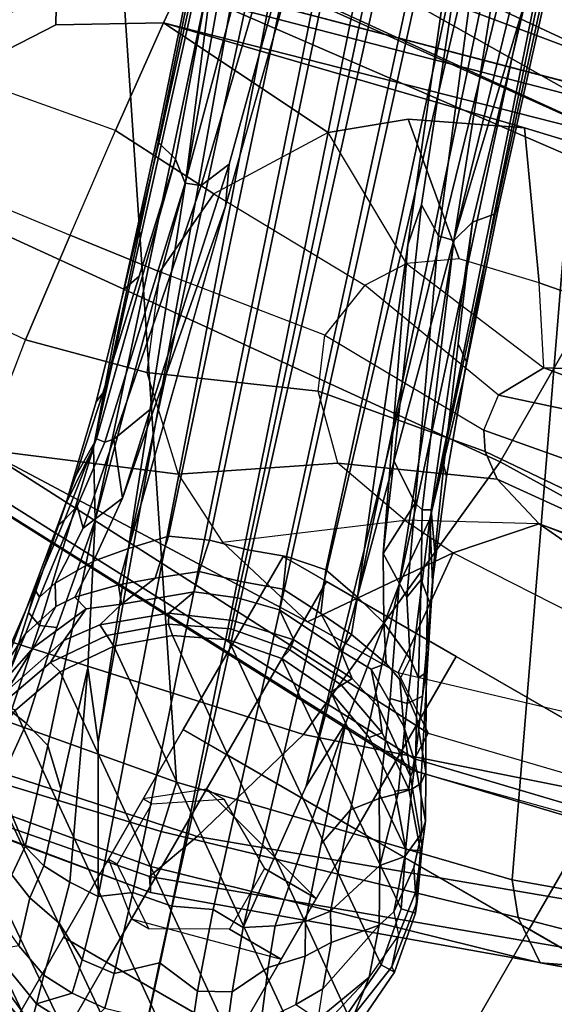
# Model space of a CAD drawing. Units: inches. Extents: x -91 to 91, y -66 to 66.
# Drawn here: x -37 to -36, y -58 to -55 of the extents above; entities that cross this region are included whole.
import ezdxf

# ---------------------------------------------------------------- set-up
doc = ezdxf.new("R2010")
doc.units = ezdxf.units.IN
doc.header["$MEASUREMENT"] = 0
for name, color, linetype in [('SEAT-ARMPAD', 5, 'Continuous'), ('SEAT-BASE', 5, 'Continuous'), ('SEAT-CASTER', 5, 'Continuous'), ('SEAT-CHASSIS', 5, 'Continuous'), ('SEAT-FRAME', 5, 'Continuous')]:
    doc.layers.add(name, color=color, linetype=linetype)

# ---------------------------------------------------------------- blocks, each defined once
blk = doc.blocks.new('1AERON2_B_TLIMANGL_ARMS_POSTUREFITSL_3T')
at = {"layer": 'SEAT-ARMPAD'}
for points in [[(-4.107, 12.5383, 25.1505), (-2.1062, 12.9626, 25.3588), (-2.0556, 13.0964, 25.0341), (-4.041, 12.7205, 24.8444)], [(-4.0688, 12.763, 24.3187), (-4.041, 12.7205, 24.8444), (-2.0556, 13.0964, 25.0341), (-1.9807, 13.1076, 24.6977)], [(-4.0688, 12.763, 24.3187), (-1.9807, 13.1076, 24.6977), (-1.9521, 13.0384, 24.4233), (-3.4297, 12.8714, 24.189)], [(-4.107, 12.5383, 25.1505), (-4.2355, 12.0952, 25.387), (-2.1691, 12.5512, 25.669), (-2.1062, 12.9626, 25.3588)], [(-3.3954, 12.8043, 23.9019), (-4.0291, 12.6921, 23.8106), (-4.0688, 12.763, 24.3187), (-3.4297, 12.8714, 24.189)], [(-3.3954, 12.8043, 23.9019), (-3.3728, 12.7282, 23.7841), (-4.0019, 12.581, 23.707), (-4.0291, 12.6921, 23.8106)], [(-5.7247, 12.1664, 24.2378), (-5.7374, 12.0939, 24.5768), (-4.041, 12.7205, 24.8444), (-4.0688, 12.763, 24.3187)], [(-5.7247, 12.1664, 24.2378), (-4.0688, 12.763, 24.3187), (-4.0291, 12.6921, 23.8106), (-5.2346, 12.344, 23.9067)], [(-3.3365, 12.5374, 23.724), (-3.9667, 12.4235, 23.6847), (-4.0019, 12.581, 23.707), (-3.3728, 12.7282, 23.7841)], [(-5.7313, 11.937, 24.8407), (-4.107, 12.5383, 25.1505), (-4.041, 12.7205, 24.8444), (-5.7374, 12.0939, 24.5768)], [(-4.0291, 12.6921, 23.8106), (-4.0019, 12.581, 23.707), (-5.1046, 12.2555, 23.6659), (-5.2346, 12.344, 23.9067)], [(-3.9667, 12.4235, 23.6847), (-5.0289, 12.1626, 23.622), (-5.1046, 12.2555, 23.6659), (-4.0019, 12.581, 23.707)], [(-4.3425, 11.0487, 25.4781), (-2.2389, 11.2461, 25.7969), (-2.1691, 12.5512, 25.669), (-4.2355, 12.0952, 25.387)], [(-5.7313, 11.937, 24.8407), (-5.6931, 11.6032, 25.0509), (-4.2355, 12.0952, 25.387), (-4.107, 12.5383, 25.1505)], [(-1.3613, 10.1316, 24.0779), (-2.297, 9.933, 23.7763), (-3.9667, 12.4235, 23.6847), (-3.3365, 12.5374, 23.724)], [(-3.8393, 9.6493, 23.667), (-5.0289, 12.1626, 23.622), (-3.9667, 12.4235, 23.6847), (-2.297, 9.933, 23.7763)], [(-5.2346, 12.344, 23.9067), (-5.2346, 12.344, 23.9067), (-5.66, 12.1386, 23.9152), (-5.7247, 12.1664, 24.2378)], [(-5.66, 12.1386, 23.9152), (-5.2346, 12.344, 23.9067), (-5.1046, 12.2555, 23.6659), (-5.417, 12.1682, 23.7158)], [(-5.2465, 12.0842, 23.6143), (-5.417, 12.1682, 23.7158), (-5.1046, 12.2555, 23.6659), (-5.0289, 12.1626, 23.622)], [(-3.8393, 9.6493, 23.667), (-4.8275, 9.6742, 23.6217), (-5.2465, 12.0842, 23.6143), (-5.0289, 12.1626, 23.622)], [(-5.6931, 11.6032, 25.0509), (-5.5427, 11.0236, 25.1811), (-4.3425, 11.0487, 25.4781), (-4.2355, 12.0952, 25.387)], [(0.4611, 11.4375, 26.1791), (-2.2389, 11.2461, 25.7969), (-2.1037, 9.9533, 25.6904), (0.4665, 10.0434, 26.104)], [(-4.3425, 11.0487, 25.4781), (-4.3401, 9.9327, 25.3337), (-2.1037, 9.9533, 25.6904), (-2.2389, 11.2461, 25.7969)], [(-5.0942, 10.0168, 25.185), (-4.3401, 9.9327, 25.3337), (-4.3425, 11.0487, 25.4781), (-5.5427, 11.0236, 25.1811)], [(-2.1037, 9.9533, 25.6904), (-4.3401, 9.9327, 25.3337), (-4.1921, 9.6431, 25.1819), (-1.7143, 9.6554, 25.5554)], [(-1.4559, 9.4789, 25.1347), (-1.7143, 9.6554, 25.5554), (-4.1921, 9.6431, 25.1819), (-4.1266, 9.4539, 24.8628)]]:
    blk.add_3dface(points, dxfattribs=at)
at = {"layer": 'SEAT-BASE'}
for points in [[(-4.151, 13.3413, 2.5724), (-3.4359, 12.8498, 2.5724), (-3.402, 12.6669, 2.5724), (-4.3244, 13.3092, 2.5724)], [(-3.516, 13.0177, 2.5724), (-3.4359, 12.8498, 2.5724), (-4.151, 13.3413, 2.5724), (-3.9655, 13.3267, 2.5724)], [(-3.9498, 13.3699, 2.6048), (-3.7653, 13.3045, 2.6048), (-3.7901, 13.2646, 2.5724), (-3.9655, 13.3267, 2.5724)], [(-3.9498, 13.3699, 2.6048), (-3.9552, 13.3246, 3.533), (-3.7511, 13.2506, 3.477), (-3.7653, 13.3045, 2.6048)], [(-3.9503, 13.306, 3.6164), (-4.1191, 13.3163, 3.6517), (-4.0997, 13.2494, 3.8153), (-3.9341, 13.2432, 3.7698)], [(-3.7901, 13.2646, 2.5724), (-3.6368, 13.1592, 2.5724), (-3.516, 13.0177, 2.5724), (-3.9655, 13.3267, 2.5724)], [(-3.749, 13.2177, 3.601), (-3.7511, 13.2506, 3.477), (-3.9552, 13.3246, 3.533), (-3.9503, 13.306, 3.6164)], [(-3.402, 12.6669, 2.5724), (-3.4166, 12.4814, 2.5724), (-4.4836, 13.2332, 2.5724), (-4.3244, 13.3092, 2.5724)], [(-3.749, 13.2177, 3.601), (-3.9503, 13.306, 3.6164), (-3.9341, 13.2432, 3.7698), (-3.7305, 13.1663, 3.6932)], [(-4.014, 13.1583, 3.9343), (-3.9341, 13.2432, 3.7698), (-4.0997, 13.2494, 3.8153), (-4.125, 13.1476, 3.9596)], [(-4.4836, 13.2332, 2.5724), (-3.4166, 12.4814, 2.5724), (-3.4787, 12.306, 2.5724), (-4.6251, 13.1124, 2.5724)], [(-4.014, 13.1583, 3.9343), (-3.9085, 13.1542, 3.8963), (-3.9341, 13.2432, 3.7698), (-4.014, 13.1583, 3.9343)], [(-3.7946, 13.1133, 3.859), (-3.7305, 13.1663, 3.6932), (-3.9341, 13.2432, 3.7698), (-3.9085, 13.1542, 3.8963)], [(-4.014, 13.1583, 3.9343), (-4.125, 13.1476, 3.9596), (-4.0961, 13.0391, 4.059), (-3.9884, 13.0527, 4.0332)], [(-4.014, 13.1583, 3.9343), (-3.9884, 13.0527, 4.0332), (-3.8688, 12.9887, 4.0356), (-3.9085, 13.1542, 3.8963)], [(-4.0961, 13.0391, 4.059), (-4.125, 13.1476, 3.9596), (-4.2588, 13.1083, 3.9786), (-4.2036, 12.9395, 4.1136)], [(-3.7946, 13.1133, 3.859), (-3.9085, 13.1542, 3.8963), (-3.8688, 12.9887, 4.0356), (-3.7495, 12.966, 3.9782)], [(-3.4787, 12.306, 2.5724), (-3.5841, 12.1527, 2.5724), (-4.7304, 12.9591, 2.5724), (-4.6251, 13.1124, 2.5724)], [(-4.2049, 12.939, 4.1136), (-4.2594, 13.1082, 3.9786), (-4.3908, 13.0613, 3.9596), (-4.3504, 12.9565, 4.059)], [(-4.2594, 13.1082, 3.9786), (-4.2049, 12.939, 4.1136), (-4.2036, 12.9395, 4.1136), (-4.2588, 13.1083, 3.9786)], [(-3.7946, 13.1133, 3.859), (-3.7495, 12.966, 3.9782), (-3.6645, 12.9318, 3.9225), (-3.7052, 13.0728, 3.8095)], [(-4.4455, 12.9042, 4.0332), (-4.3504, 12.9565, 4.059), (-4.3908, 13.0613, 3.9596), (-4.4869, 13.0046, 3.9343)], [(-4.0961, 13.0391, 4.059), (-4.2036, 12.9395, 4.1136), (-4.1476, 12.7669, 4.1833), (-4.0205, 12.7905, 4.1776)], [(-3.9329, 12.8557, 4.1389), (-3.9884, 13.0527, 4.0332), (-4.0961, 13.0391, 4.059), (-4.0205, 12.7905, 4.1776)], [(-3.9329, 12.8557, 4.1389), (-3.8337, 12.8614, 4.1008), (-3.8688, 12.9887, 4.0356), (-3.9884, 13.0527, 4.0332)], [(-4.5698, 12.9393, 3.8963), (-4.5046, 12.7821, 4.0356), (-4.4455, 12.9042, 4.0332), (-4.4869, 13.0046, 3.9343)], [(-3.7375, 12.8574, 4.0477), (-3.7495, 12.966, 3.9782), (-3.8688, 12.9887, 4.0356), (-3.8337, 12.8614, 4.1008)], [(-4.7304, 12.9591, 2.5724), (-3.5841, 12.1527, 2.5724), (-3.7255, 12.0318, 2.5724), (-4.7926, 12.7837, 2.5724)], [(-4.2654, 12.7109, 4.1776), (-4.3504, 12.9565, 4.059), (-4.4455, 12.9042, 4.0332), (-4.3746, 12.7122, 4.1389)], [(-4.2654, 12.7109, 4.1776), (-4.1487, 12.7665, 4.1833), (-4.2049, 12.939, 4.1136), (-4.3504, 12.9565, 4.059)], [(-3.7375, 12.8574, 4.0477), (-3.6565, 12.834, 3.9934), (-3.6645, 12.9318, 3.9225), (-3.7495, 12.966, 3.9782)], [(-4.7936, 12.6506, 3.5516), (-4.7362, 12.8969, 3.601), (-4.7538, 12.9248, 3.477), (-4.8111, 12.7745, 3.3865)], [(-4.5878, 12.6936, 3.9782), (-4.5046, 12.7821, 4.0356), (-4.5698, 12.9393, 3.8963), (-4.6379, 12.8392, 3.859)], [(-4.2036, 12.9395, 4.1136), (-4.2049, 12.939, 4.1136), (-4.1487, 12.7665, 4.1833), (-4.1476, 12.7669, 4.1833)], [(-3.5088, 12.8937, 3.7066), (-3.6645, 12.9318, 3.9225), (-3.6565, 12.834, 3.9934), (-3.4875, 12.7076, 3.8747)], [(-4.7362, 12.8969, 3.601), (-4.7209, 12.8444, 3.6932), (-4.7936, 12.6506, 3.5516), (-4.7362, 12.8969, 3.601)], [(-4.4455, 12.9042, 4.0332), (-4.5046, 12.7821, 4.0356), (-4.4582, 12.6585, 4.1008), (-4.3746, 12.7122, 4.1389)], [(-0.399, 1.9836, 6.6746), (-0.1555, 1.9896, 6.6264), (-3.9329, 12.8557, 4.1389), (-4.0205, 12.7905, 4.1776)], [(-3.9329, 12.8557, 4.1389), (-3.6912, 12.4369, 4.2077), (-3.547, 12.2527, 4.209), (-3.8337, 12.8614, 4.1008)], [(0.04, 2.0708, 6.5161), (-3.6912, 12.4369, 4.2077), (-3.9329, 12.8557, 4.1389), (-0.1555, 1.9896, 6.6264)], [(-3.8337, 12.8614, 4.1008), (-3.547, 12.2527, 4.209), (-3.663, 12.621, 4.1157), (-3.7375, 12.8574, 4.0477)], [(-3.7375, 12.8574, 4.0477), (-3.663, 12.621, 4.1157), (-3.5606, 12.525, 4.0889), (-3.6565, 12.834, 3.9934)], [(-4.6864, 12.754, 3.8095), (-4.74, 12.4937, 3.7066), (-4.7936, 12.6506, 3.5516), (-4.7209, 12.8444, 3.6932)], [(-4.6379, 12.8392, 3.859), (-4.7209, 12.8444, 3.6932), (-4.6864, 12.754, 3.8095), (-4.6379, 12.8392, 3.859)], [(-4.6864, 12.754, 3.8095), (-4.6365, 12.616, 3.9225), (-4.5878, 12.6936, 3.9782), (-4.6379, 12.8392, 3.859)], [(-3.4683, 12.4992, 4.0121), (-3.4875, 12.7076, 3.8747), (-3.6565, 12.834, 3.9934), (-3.5606, 12.525, 4.0889)], [(-4.8548, 12.597, 2.6048), (-4.8389, 12.5863, 3.2725), (-4.8111, 12.7745, 3.3865), (-4.8394, 12.7922, 2.6048)], [(-4.7926, 12.7837, 2.5724), (-4.8072, 12.5982, 2.5724), (-4.8548, 12.597, 2.6048), (-4.8394, 12.7922, 2.6048)], [(-0.5199, 1.9742, 6.6862), (-0.399, 1.9836, 6.6746), (-4.0205, 12.7905, 4.1776), (-4.1476, 12.7669, 4.1833)], [(-4.8076, 12.4898, 3.4479), (-4.7936, 12.6506, 3.5516), (-4.8111, 12.7745, 3.3865), (-4.8389, 12.5863, 3.2725)], [(-3.7255, 12.0318, 2.5724), (-3.8847, 11.9559, 2.5724), (-4.8072, 12.5982, 2.5724), (-4.7926, 12.7837, 2.5724)], [(-4.4582, 12.6585, 4.1008), (-4.5046, 12.7821, 4.0356), (-4.5878, 12.6936, 3.9782), (-4.5337, 12.5987, 4.0477)], [(-4.1487, 12.7665, 4.1833), (-4.2654, 12.7109, 4.1776), (-0.8432, 1.8393, 6.6746), (-0.7398, 1.9027, 6.6862)], [(-4.1487, 12.7665, 4.1833), (-0.7398, 1.9027, 6.6862), (-0.5199, 1.9742, 6.6862), (-4.1476, 12.7669, 4.1833)], [(-4.74, 12.4937, 3.7066), (-4.6365, 12.616, 3.9225), (-4.6864, 12.754, 3.8095), (-4.74, 12.4937, 3.7066)], [(-4.4582, 12.6585, 4.1008), (-4.3324, 11.9976, 4.209), (-4.324, 12.2313, 4.2077), (-4.3746, 12.7122, 4.1389)], [(-4.2654, 12.7109, 4.1776), (-4.3746, 12.7122, 4.1389), (-1.0437, 1.701, 6.6264), (-0.8432, 1.8393, 6.6746)], [(-1.0437, 1.701, 6.6264), (-4.3746, 12.7122, 4.1389), (-4.324, 12.2313, 4.2077), (-1.2495, 1.6518, 6.5161)], [(-3.4875, 12.7076, 3.8747), (-3.4683, 12.4992, 4.0121), (-3.407, 12.4896, 3.9284), (-3.4875, 12.7076, 3.8747)], [(-4.5878, 12.6936, 3.9782), (-4.6365, 12.616, 3.9225), (-4.5855, 12.5322, 3.9934), (-4.5337, 12.5987, 4.0477)], [(-4.74, 12.4937, 3.7066), (-4.7577, 12.4342, 3.6344), (-4.8076, 12.4898, 3.4479), (-4.7936, 12.6506, 3.5516)], [(-4.5337, 12.5987, 4.0477), (-4.455, 12.3636, 4.1157), (-4.3324, 11.9976, 4.209), (-4.4582, 12.6585, 4.1008)], [(-4.6479, 12.3306, 3.8747), (-4.5855, 12.5322, 3.9934), (-4.6365, 12.616, 3.9225), (-4.74, 12.4937, 3.7066)], [(-3.336, 11.8398, 4.2497), (-3.5606, 12.525, 4.0889), (-3.663, 12.621, 4.1157), (-3.547, 12.2527, 4.209)], [(-4.8072, 12.5982, 2.5724), (-4.7732, 12.4153, 2.5724), (-4.8191, 12.4045, 2.6048), (-4.8548, 12.597, 2.6048)], [(-4.8062, 12.3709, 3.2632), (-4.8389, 12.5863, 3.2725), (-4.8548, 12.597, 2.6048), (-4.8191, 12.4045, 2.6048)], [(-4.7867, 12.348, 3.4209), (-4.8076, 12.4898, 3.4479), (-4.8389, 12.5863, 3.2725), (-4.8062, 12.3709, 3.2632)], [(-4.8072, 12.5982, 2.5724), (-3.8847, 11.9559, 2.5724), (-4.0581, 11.9238, 2.5724), (-4.7732, 12.4153, 2.5724)], [(-4.5855, 12.5322, 3.9934), (-4.4814, 12.2258, 4.0889), (-4.455, 12.3636, 4.1157), (-4.5337, 12.5987, 4.0477)], [(-3.3439, 12.4043, 3.2382), (-3.3312, 12.5845, 3.395), (-3.3139, 12.4311, 3.6981), (-3.3251, 12.2577, 3.4853)], [(-4.4814, 12.2258, 4.0889), (-4.5855, 12.5322, 3.9934), (-4.6479, 12.3306, 3.8747), (-4.5409, 12.1507, 4.0121)], [(-3.5606, 12.525, 4.0889), (-3.336, 11.8398, 4.2497), (-3.4006, 12.1915, 4.1297), (-3.4683, 12.4992, 4.0121)], [(-4.7434, 12.2827, 3.5709), (-4.7577, 12.4342, 3.6344), (-4.8076, 12.4898, 3.4479), (-4.7867, 12.348, 3.4209)], [(-4.7016, 12.2677, 3.7177), (-4.6479, 12.3306, 3.8747), (-4.74, 12.4937, 3.7066), (-4.7577, 12.4342, 3.6344)], [(-3.3721, 12.4803, 2.6048), (-3.4375, 12.2957, 2.6048), (-3.4787, 12.306, 2.5724), (-3.4166, 12.4814, 2.5724)], [(-3.3499, 12.213, 4.0508), (-3.407, 12.4896, 3.9284), (-3.4683, 12.4992, 4.0121), (-3.4006, 12.1915, 4.1297)], [(-3.3721, 12.4803, 2.6048), (-3.3636, 12.4412, 3.0257), (-3.4392, 12.2154, 3.0201), (-3.4375, 12.2957, 2.6048)], [(-3.2997, 12.1949, 3.9476), (-3.3628, 12.4812, 3.8395), (-3.407, 12.4896, 3.9284), (-3.3499, 12.213, 4.0508)], [(-3.2708, 12.0791, 3.9252), (-3.3329, 12.4663, 3.7598), (-3.3628, 12.4812, 3.8395), (-3.2997, 12.1949, 3.9476)], [(-3.2808, 12.1222, 3.8366), (-3.3139, 12.4311, 3.6981), (-3.3329, 12.4663, 3.7598), (-3.2708, 12.0791, 3.9252)], [(-4.7016, 12.2677, 3.7177), (-4.7577, 12.4342, 3.6344), (-4.7434, 12.2827, 3.5709), (-4.7108, 12.1791, 3.5956)], [(0.04, 2.0708, 6.5161), (0.0253, 2.2191, 6.4477), (-3.0494, 10.7774, 4.5256), (-3.6912, 12.4369, 4.2077)], [(-3.6912, 12.4369, 4.2077), (-3.0494, 10.7774, 4.5256), (-3.336, 11.8398, 4.2497), (-3.547, 12.2527, 4.209)], [(-3.4506, 12.0943, 3.1629), (-3.4392, 12.2154, 3.0201), (-3.3636, 12.4412, 3.0257), (-3.368, 12.2826, 3.2302)], [(-3.3636, 12.4412, 3.0257), (-3.3439, 12.4043, 3.2382), (-3.368, 12.2826, 3.2302), (-3.3636, 12.4412, 3.0257)], [(-3.3055, 12.1363, 3.6521), (-3.3251, 12.2577, 3.4853), (-3.3139, 12.4311, 3.6981), (-3.2808, 12.1222, 3.8366)], [(-4.7732, 12.4153, 2.5724), (-4.6931, 12.2473, 2.5724), (-4.7348, 12.2277, 2.6048), (-4.8191, 12.4045, 2.6048)], [(-4.7348, 12.2277, 2.6048), (-4.7327, 12.2132, 3.1412), (-4.8062, 12.3709, 3.2632), (-4.8191, 12.4045, 2.6048)], [(-4.0581, 11.9238, 2.5724), (-4.2436, 11.9384, 2.5724), (-4.6931, 12.2473, 2.5724), (-4.7732, 12.4153, 2.5724)], [(-3.3646, 12.1358, 3.3761), (-3.368, 12.2826, 3.2302), (-3.3439, 12.4043, 3.2382), (-3.3251, 12.2577, 3.4853)], [(-4.702, 12.1391, 3.395), (-4.7867, 12.348, 3.4209), (-4.8062, 12.3709, 3.2632), (-4.7327, 12.2132, 3.1412)], [(-4.3324, 11.9976, 4.209), (-4.455, 12.3636, 4.1157), (-4.4814, 12.2258, 4.0889), (-4.2604, 11.5395, 4.2497)], [(-4.7867, 12.348, 3.4209), (-4.702, 12.1391, 3.395), (-4.7108, 12.1791, 3.5956), (-4.7434, 12.2827, 3.5709)], [(-4.5849, 12.1069, 3.9284), (-4.6479, 12.3306, 3.8747), (-4.7016, 12.2677, 3.7177), (-4.6157, 12.0741, 3.8395)], [(-4.6479, 12.3306, 3.8747), (-4.5849, 12.1069, 3.9284), (-4.5409, 12.1507, 4.0121), (-4.6479, 12.3306, 3.8747)], [(-3.4375, 12.2957, 2.6048), (-3.5484, 12.1344, 2.6048), (-3.5841, 12.1527, 2.5724), (-3.4787, 12.306, 2.5724)], [(-3.5484, 12.1344, 2.6048), (-3.4375, 12.2957, 2.6048), (-3.4392, 12.2154, 3.0201), (-3.5122, 12.1168, 2.9578)], [(-4.6311, 12.0445, 3.7598), (-4.6157, 12.0741, 3.8395), (-4.7016, 12.2677, 3.7177), (-4.7108, 12.1791, 3.5956)], [(-3.3646, 12.1358, 3.3761), (-3.4017, 12.0809, 3.297), (-3.4506, 12.0943, 3.1629), (-3.368, 12.2826, 3.2302)], [(-4.6931, 12.2473, 2.5724), (-4.5723, 12.1059, 2.5724), (-4.6076, 12.0788, 2.6048), (-4.7348, 12.2277, 2.6048)], [(-4.6931, 12.2473, 2.5724), (-4.2436, 11.9384, 2.5724), (-4.419, 12.0005, 2.5724), (-4.5723, 12.1059, 2.5724)], [(-3.3251, 12.2577, 3.4853), (-3.3055, 12.1363, 3.6521), (-3.326, 12.0743, 3.5576), (-3.3646, 12.1358, 3.3761)], [(-4.5916, 12.0422, 3.0257), (-4.7327, 12.2132, 3.1412), (-4.7348, 12.2277, 2.6048), (-4.6076, 12.0788, 2.6048)], [(-4.702, 12.1391, 3.395), (-4.7327, 12.2132, 3.1412), (-4.5916, 12.0422, 3.0257), (-4.5858, 12.0008, 3.2382)], [(-4.5409, 12.1507, 4.0121), (-4.4149, 11.862, 4.1297), (-4.2604, 11.5395, 4.2497), (-4.4814, 12.2258, 4.0889)], [(-4.3324, 11.9976, 4.209), (-4.2604, 11.5395, 4.2497), (-3.8678, 10.5115, 4.5256), (-4.324, 12.2313, 4.2077)], [(-4.324, 12.2313, 4.2077), (-3.8678, 10.5115, 4.5256), (-1.3248, 1.7804, 6.4477), (-1.2495, 1.6518, 6.5161)], [(-3.5122, 12.1168, 2.9578), (-3.4392, 12.2154, 3.0201), (-3.4506, 12.0943, 3.1629), (-3.5384, 12.0272, 3.053)], [(-3.3499, 12.213, 4.0508), (-3.4006, 12.1915, 4.1297), (-3.336, 11.8398, 4.2497), (-3.2184, 11.6463, 4.2317)], [(-3.2997, 12.1949, 3.9476), (-3.3499, 12.213, 4.0508), (-3.2184, 11.6463, 4.2317), (-3.2309, 11.8421, 4.0827)], [(-4.6311, 12.0445, 3.7598), (-4.7108, 12.1791, 3.5956), (-4.702, 12.1391, 3.395), (-4.6258, 12.0048, 3.6981)], [(-3.2708, 12.0791, 3.9252), (-3.2997, 12.1949, 3.9476), (-3.2309, 11.8421, 4.0827), (-3.2139, 11.7509, 4.0514)], [(-4.4149, 11.862, 4.1297), (-4.5409, 12.1507, 4.0121), (-4.5849, 12.1069, 3.9284), (-4.4685, 11.8495, 4.0508)], [(-3.5484, 12.1344, 2.6048), (-3.6973, 12.0072, 2.6048), (-3.7255, 12.0318, 2.5724), (-3.5841, 12.1527, 2.5724)], [(-4.5149, 11.8711, 3.4853), (-4.6258, 12.0048, 3.6981), (-4.702, 12.1391, 3.395), (-4.5858, 12.0008, 3.2382)], [(-3.6816, 11.977, 2.9051), (-3.5122, 12.1168, 2.9578), (-3.5384, 12.0272, 3.053), (-3.716, 11.8795, 3.0153)], [(-3.5484, 12.1344, 2.6048), (-3.5122, 12.1168, 2.9578), (-3.6816, 11.977, 2.9051), (-3.6973, 12.0072, 2.6048)], [(-3.4017, 12.0809, 3.297), (-3.3646, 12.1358, 3.3761), (-3.326, 12.0743, 3.5576), (-3.3959, 11.954, 3.3711)], [(-3.3158, 11.8815, 3.6382), (-3.326, 12.0743, 3.5576), (-3.3055, 12.1363, 3.6521), (-3.2651, 11.8312, 3.887)], [(-3.3055, 12.1363, 3.6521), (-3.2808, 12.1222, 3.8366), (-3.252, 11.8871, 3.9362), (-3.2651, 11.8312, 3.887)], [(-3.2808, 12.1222, 3.8366), (-3.2708, 12.0791, 3.9252), (-3.2424, 11.915, 3.9883), (-3.252, 11.8871, 3.9362)], [(-4.4685, 11.8495, 4.0508), (-4.5849, 12.1069, 3.9284), (-4.6157, 12.0741, 3.8395), (-4.4984, 11.8054, 3.9476)], [(-4.5723, 12.1059, 2.5724), (-4.419, 12.0005, 2.5724), (-4.4463, 11.9679, 2.6048), (-4.6076, 12.0788, 2.6048)], [(-4.4463, 11.9679, 2.6048), (-4.3977, 11.9039, 3.0201), (-4.5916, 12.0422, 3.0257), (-4.6076, 12.0788, 2.6048)], [(-3.4017, 12.0809, 3.297), (-3.5001, 11.9794, 3.1548), (-3.5384, 12.0272, 3.053), (-3.4506, 12.0943, 3.1629)], [(-3.47, 11.8649, 3.2423), (-3.5001, 11.9794, 3.1548), (-3.4017, 12.0809, 3.297), (-3.3959, 11.954, 3.3711)], [(-4.4984, 11.8054, 3.9476), (-4.6157, 12.0741, 3.8395), (-4.6311, 12.0445, 3.7598), (-4.4537, 11.6947, 3.9252)], [(-3.3752, 11.738, 3.4546), (-3.3959, 11.954, 3.3711), (-3.326, 12.0743, 3.5576), (-3.3158, 11.8815, 3.6382)], [(-4.4537, 11.6947, 3.9252), (-4.6311, 12.0445, 3.7598), (-4.6258, 12.0048, 3.6981), (-4.471, 11.7355, 3.8366)], [(-4.4948, 11.9165, 3.2302), (-4.5916, 12.0422, 3.0257), (-4.3977, 11.9039, 3.0201), (-4.3173, 11.8127, 3.1629)], [(-4.5916, 12.0422, 3.0257), (-4.4948, 11.9165, 3.2302), (-4.5858, 12.0008, 3.2382), (-4.5916, 12.0422, 3.0257)], [(-3.6973, 12.0072, 2.6048), (-3.874, 11.9229, 2.6048), (-3.8847, 11.9559, 2.5724), (-3.7255, 12.0318, 2.5724)], [(-3.6983, 11.8165, 3.0684), (-3.716, 11.8795, 3.0153), (-3.5384, 12.0272, 3.053), (-3.5891, 11.9038, 3.0957)], [(-3.5001, 11.9794, 3.1548), (-3.5891, 11.9038, 3.0957), (-3.5384, 12.0272, 3.053)], [(-4.471, 11.7355, 3.8366), (-4.6258, 12.0048, 3.6981), (-4.5149, 11.8711, 3.4853), (-4.4593, 11.7614, 3.6521)], [(-4.5149, 11.8711, 3.4853), (-4.5858, 12.0008, 3.2382), (-4.4948, 11.9165, 3.2302), (-4.4113, 11.7957, 3.3761)], [(-4.419, 12.0005, 2.5724), (-4.2436, 11.9384, 2.5724), (-4.2617, 11.9026, 2.6048), (-4.4463, 11.9679, 2.6048)], [(-3.874, 11.9229, 2.6048), (-3.6973, 12.0072, 2.6048), (-3.6816, 11.977, 2.9051), (-3.8657, 11.8976, 2.8947)], [(-4.2806, 11.8671, 2.9578), (-4.3977, 11.9039, 3.0201), (-4.4463, 11.9679, 2.6048), (-4.2617, 11.9026, 2.6048)], [(-4.0581, 11.9238, 2.5724), (-3.8847, 11.9559, 2.5724), (-3.874, 11.9229, 2.6048), (-4.0665, 11.8872, 2.6048)], [(-3.8657, 11.8976, 2.8947), (-3.6816, 11.977, 2.9051), (-3.716, 11.8795, 3.0153), (-3.8432, 11.8283, 3.0066)], [(-3.47, 11.8649, 3.2423), (-3.5595, 11.7694, 3.1616), (-3.5891, 11.9038, 3.0957), (-3.5001, 11.9794, 3.1548)], [(-4.2436, 11.9384, 2.5724), (-4.0581, 11.9238, 2.5724), (-4.0665, 11.8872, 2.6048), (-4.2617, 11.9026, 2.6048)], [(-3.3959, 11.954, 3.3711), (-3.3752, 11.738, 3.4546), (-3.1979, 10.7859, 3.6151), (-3.47, 11.8649, 3.2423)], [(-4.4948, 11.9165, 3.2302), (-4.3173, 11.8127, 3.1629), (-4.3489, 11.7731, 3.297), (-4.4113, 11.7957, 3.3761)], [(-4.2067, 11.81, 3.053), (-4.3173, 11.8127, 3.1629), (-4.3977, 11.9039, 3.0201), (-4.2806, 11.8671, 2.9578)], [(-4.0665, 11.8872, 2.6048), (-4.0614, 11.8536, 2.9051), (-4.2806, 11.8671, 2.9578), (-4.2617, 11.9026, 2.6048)], [(-3.8657, 11.8976, 2.8947), (-4.0614, 11.8536, 2.9051), (-4.0665, 11.8872, 2.6048), (-3.874, 11.9229, 2.6048)], [(-3.8432, 11.8283, 3.0066), (-3.9763, 11.795, 3.0153), (-4.0614, 11.8536, 2.9051), (-3.8657, 11.8976, 2.8947)], [(-3.6983, 11.8165, 3.0684), (-3.5891, 11.9038, 3.0957), (-3.5595, 11.7694, 3.1616), (-3.6772, 11.7154, 3.1096)], [(-3.2121, 11.6178, 4.0229), (-3.252, 11.8871, 3.9362), (-3.2424, 11.915, 3.9883), (-3.2139, 11.7509, 4.0514)], [(-4.4113, 11.7957, 3.3761), (-4.4063, 11.7233, 3.5576), (-4.4593, 11.7614, 3.6521), (-4.5149, 11.8711, 3.4853)], [(-3.9763, 11.795, 3.0153), (-4.2067, 11.81, 3.053), (-4.2806, 11.8671, 2.9578), (-4.0614, 11.8536, 2.9051)], [(-3.8272, 11.779, 3.0501), (-3.8432, 11.8283, 3.0066), (-3.716, 11.8795, 3.0153), (-3.6983, 11.8165, 3.0684)], [(-0.1542, 1.3595, 4.1832), (-3.5595, 11.7694, 3.1616), (-3.47, 11.8649, 3.2423), (-0.095, 1.3539, 4.3018)], [(-3.47, 11.8649, 3.2423), (-2.9258, 9.7068, 3.9879), (-0.1239, 1.7559, 5.6622), (-0.095, 1.3539, 4.3018)], [(-3.3752, 11.738, 3.4546), (-3.3158, 11.8815, 3.6382), (-3.2593, 11.5915, 3.8836), (-3.3752, 11.738, 3.4546)], [(-3.3158, 11.8815, 3.6382), (-3.2651, 11.8312, 3.887), (-3.2401, 11.6145, 3.9542), (-3.2593, 11.5915, 3.8836)], [(-3.2401, 11.6145, 3.9542), (-3.2651, 11.8312, 3.887), (-3.252, 11.8871, 3.9362), (-3.2121, 11.6178, 4.0229)], [(-4.3467, 11.4795, 4.0827), (-4.2417, 11.3138, 4.2317), (-4.4685, 11.8495, 4.0508), (-4.4984, 11.8054, 3.9476)], [(-4.2417, 11.3138, 4.2317), (-4.2604, 11.5395, 4.2497), (-4.4149, 11.862, 4.1297), (-4.4685, 11.8495, 4.0508)], [(-3.0494, 10.7774, 4.5256), (-2.7663, 10.099, 4.6397), (-3.336, 11.8398, 4.2497)], [(-2.7663, 10.099, 4.6397), (-2.6762, 9.9184, 4.6557), (-3.2184, 11.6463, 4.2317), (-3.336, 11.8398, 4.2497)], [(-3.1579, 11.4838, 4.118), (-3.2139, 11.7509, 4.0514), (-3.2309, 11.8421, 4.0827), (-3.1533, 11.5186, 4.1628)], [(-3.1533, 11.5186, 4.1628), (-3.2309, 11.8421, 4.0827), (-3.2184, 11.6463, 4.2317), (-3.0654, 11.2118, 4.2699)], [(-4.307, 11.3958, 4.0514), (-4.3467, 11.4795, 4.0827), (-4.4984, 11.8054, 3.9476), (-4.4537, 11.6947, 3.9252)], [(-4.3173, 11.8127, 3.1629), (-4.2067, 11.81, 3.053), (-4.2097, 11.7488, 3.1548), (-4.3489, 11.7731, 3.297)], [(-4.2067, 11.81, 3.053), (-4.2067, 11.81, 3.053), (-4.0932, 11.74, 3.0957), (-4.2097, 11.7488, 3.1548)], [(-4.0932, 11.74, 3.0957), (-4.2067, 11.81, 3.053), (-3.9763, 11.795, 3.0153), (-3.9536, 11.7336, 3.0684)], [(-3.9536, 11.7336, 3.0684), (-3.9763, 11.795, 3.0153), (-3.8432, 11.8283, 3.0066), (-3.8272, 11.779, 3.0501)], [(-3.8272, 11.779, 3.0501), (-3.6983, 11.8165, 3.0684), (-3.6772, 11.7154, 3.1096), (-3.7957, 11.6821, 3.0957)], [(-4.279, 11.6671, 3.3711), (-4.4063, 11.7233, 3.5576), (-4.4113, 11.7957, 3.3761), (-4.3489, 11.7731, 3.297)], [(-4.279, 11.6671, 3.3711), (-4.3489, 11.7731, 3.297), (-4.2097, 11.7488, 3.1548), (-4.1668, 11.6385, 3.2423)], [(-3.7957, 11.6821, 3.0957), (-3.9113, 11.6394, 3.1096), (-3.9536, 11.7336, 3.0684), (-3.8272, 11.779, 3.0501)], [(-4.3127, 11.4908, 3.887), (-4.3562, 11.5283, 3.9362), (-4.471, 11.7355, 3.8366), (-4.4593, 11.7614, 3.6521)], [(-4.3127, 11.4908, 3.887), (-4.4593, 11.7614, 3.6521), (-4.4063, 11.7233, 3.5576), (-4.3012, 11.5614, 3.6382)], [(-4.2097, 11.7488, 3.1548), (-4.0932, 11.74, 3.0957), (-4.0382, 11.6139, 3.1616), (-4.1668, 11.6385, 3.2423)], [(-3.9113, 11.6394, 3.1096), (-4.0382, 11.6139, 3.1616), (-4.0932, 11.74, 3.0957), (-3.9536, 11.7336, 3.0684)], [(-3.6772, 11.7154, 3.1096), (-3.5595, 11.7694, 3.1616), (-0.1542, 1.3595, 4.1832), (-0.2684, 1.3642, 4.119)], [(-3.2121, 11.6178, 4.0229), (-3.2139, 11.7509, 4.0514), (-3.1579, 11.4838, 4.118), (-2.9894, 10.7364, 4.2504)], [(-4.3562, 11.5283, 3.9362), (-4.3803, 11.5453, 3.9883), (-4.4537, 11.6947, 3.9252), (-4.471, 11.7355, 3.8366)], [(-4.3012, 11.5614, 3.6382), (-4.4063, 11.7233, 3.5576), (-4.279, 11.6671, 3.3711), (-4.1688, 11.4801, 3.4546)], [(-0.4265, 1.3128, 4.119), (-3.7957, 11.6821, 3.0957), (-3.6772, 11.7154, 3.1096), (-0.2684, 1.3642, 4.119)], [(-3.312, 11.453, 3.6212), (-3.1418, 10.6659, 3.9866), (-3.1979, 10.7859, 3.6151), (-3.3752, 11.738, 3.4546)], [(-3.3752, 11.738, 3.4546), (-3.2593, 11.5915, 3.8836), (-3.312, 11.453, 3.6212)], [(-0.5847, 1.2614, 4.119), (-3.9113, 11.6394, 3.1096), (-3.7957, 11.6821, 3.0957), (-0.4265, 1.3128, 4.119)], [(-4.1668, 11.6385, 3.2423), (-3.7526, 10.6056, 3.6151), (-4.1688, 11.4801, 3.4546), (-4.279, 11.6671, 3.3711)], [(-0.719, 1.1512, 4.3018), (-4.1668, 11.6385, 3.2423), (-4.0382, 11.6139, 3.1616), (-0.6744, 1.1905, 4.1832)], [(-3.3384, 9.5727, 3.9879), (-4.1668, 11.6385, 3.2423), (-0.719, 1.1512, 4.3018), (-0.9319, 1.4933, 5.6622)], [(-4.0382, 11.6139, 3.1616), (-3.9113, 11.6394, 3.1096), (-0.5847, 1.2614, 4.119), (-0.6744, 1.1905, 4.1832)], [(-3.2401, 11.6145, 3.9542), (-3.2121, 11.6178, 4.0229), (-2.9894, 10.7364, 4.2504), (-3.0533, 10.7865, 4.1894)], [(-2.6762, 9.9184, 4.6557), (-2.7098, 10.0962, 4.5664), (-2.9083, 10.6945, 4.416), (-3.2184, 11.6463, 4.2317)], [(-2.9083, 10.6945, 4.416), (-2.905, 10.7034, 4.3884), (-3.0654, 11.2118, 4.2699), (-3.2184, 11.6463, 4.2317)], [(-3.0996, 10.7673, 4.1118), (-3.1418, 10.6659, 3.9866), (-3.312, 11.453, 3.6212), (-3.2593, 11.5915, 3.8836)], [(-3.2401, 11.6145, 3.9542), (-3.0533, 10.7865, 4.1894), (-3.0996, 10.7673, 4.1118), (-3.2593, 11.5915, 3.8836)], [(-4.1765, 11.2935, 3.8836), (-4.2056, 11.3008, 3.9542), (-4.3127, 11.4908, 3.887), (-4.3012, 11.5614, 3.6382)], [(-4.1688, 11.4801, 3.4546), (-4.1765, 11.2935, 3.8836), (-4.3012, 11.5614, 3.6382), (-4.1688, 11.4801, 3.4546)], [(-4.307, 11.3958, 4.0514), (-4.3803, 11.5453, 3.9883), (-4.3562, 11.5283, 3.9362), (-4.2301, 11.287, 4.0229)], [(-4.2301, 11.287, 4.0229), (-4.3562, 11.5283, 3.9362), (-4.3127, 11.4908, 3.887), (-4.2056, 11.3008, 3.9542)], [(-4.2604, 11.5395, 4.2497), (-4.2604, 11.5395, 4.2497), (-3.6981, 9.7963, 4.6397), (-3.8678, 10.5115, 4.5256)], [(-4.2604, 11.5395, 4.2497), (-4.2417, 11.3138, 4.2317), (-3.6648, 9.5971, 4.6557), (-3.6981, 9.7963, 4.6397)], [(-3.1579, 11.4838, 4.118), (-3.1533, 11.5186, 4.1628), (-3.0528, 11.1687, 4.2507), (-3.0736, 11.1101, 4.1842)], [(-3.0654, 11.2118, 4.2699), (-3.0528, 11.1687, 4.2507), (-3.1533, 11.5186, 4.1628), (-3.0654, 11.2118, 4.2699)], [(-4.2194, 11.1722, 4.1628), (-4.3467, 11.4795, 4.0827), (-4.307, 11.3958, 4.0514), (-4.1953, 11.1468, 4.118)], [(-4.1102, 10.8723, 4.2699), (-4.2417, 11.3138, 4.2317), (-4.3467, 11.4795, 4.0827), (-4.2194, 11.1722, 4.1628)], [(-4.0524, 11.2124, 3.6212), (-4.0524, 11.2124, 3.6212), (-4.1765, 11.2935, 3.8836), (-4.1688, 11.4801, 3.4546)], [(-4.1688, 11.4801, 3.4546), (-3.7526, 10.6056, 3.6151), (-3.7274, 10.4756, 3.9866), (-4.0524, 11.2124, 3.6212)], [(-3.8922, 10.443, 4.2504), (-4.1953, 11.1468, 4.118), (-4.307, 11.3958, 4.0514), (-4.2301, 11.287, 4.0229)], [(-4.2417, 11.3138, 4.2317), (-3.9332, 10.3615, 4.416), (-3.7422, 9.7608, 4.5664), (-3.6648, 9.5971, 4.6557)], [(-4.2417, 11.3138, 4.2317), (-4.1102, 10.8723, 4.2699), (-3.9411, 10.3667, 4.3884), (-3.9332, 10.3615, 4.416)], [(-3.87, 10.5211, 4.1894), (-3.8922, 10.443, 4.2504), (-4.2301, 11.287, 4.0229), (-4.2056, 11.3008, 3.9542)], [(-4.1765, 11.2935, 3.8836), (-3.8212, 10.5329, 4.1118), (-3.87, 10.5211, 4.1894), (-4.2056, 11.3008, 3.9542)], [(-4.1765, 11.2935, 3.8836), (-4.0524, 11.2124, 3.6212), (-3.7274, 10.4756, 3.9866), (-3.8212, 10.5329, 4.1118)], [(-3.0654, 11.2118, 4.2699), (-2.905, 10.7034, 4.3884), (-2.9186, 10.7182, 4.3311), (-3.0528, 11.1687, 4.2507)], [(-4.0437, 10.7949, 4.1842), (-4.095, 10.8301, 4.2507), (-4.2194, 11.1722, 4.1628), (-4.1953, 11.1468, 4.118)], [(-4.1102, 10.8723, 4.2699), (-4.2194, 11.1722, 4.1628), (-4.095, 10.8301, 4.2507), (-4.1102, 10.8723, 4.2699)], [(-2.9894, 10.7364, 4.2504), (-3.0736, 11.1101, 4.1842), (-3.0528, 11.1687, 4.2507), (-2.9186, 10.7182, 4.3311)], [(-4.095, 10.8301, 4.2507), (-3.9388, 10.3867, 4.3311), (-3.9411, 10.3667, 4.3884), (-4.1102, 10.8723, 4.2699)], [(-3.9388, 10.3867, 4.3311), (-4.095, 10.8301, 4.2507), (-4.0437, 10.7949, 4.1842), (-3.8922, 10.443, 4.2504)], [(-2.8999, 9.7388, 4.1787), (-2.9258, 9.7068, 3.9879), (-3.1979, 10.7859, 3.6151), (-3.1418, 10.6659, 3.9866)], [(-2.7829, 9.7801, 4.4046), (-2.8578, 9.7688, 4.297), (-3.0996, 10.7673, 4.1118), (-3.0533, 10.7865, 4.1894)], [(-2.7829, 9.7801, 4.4046), (-3.0533, 10.7865, 4.1894), (-2.9894, 10.7364, 4.2504), (-2.7566, 10.0789, 4.4201)], [(-2.8999, 9.7388, 4.1787), (-3.1418, 10.6659, 3.9866), (-3.0996, 10.7673, 4.1118), (-2.8578, 9.7688, 4.297)], [(0.0649, 2.2409, 6.3972), (-2.7663, 10.099, 4.6397), (-3.0494, 10.7774, 4.5256), (0.0253, 2.2191, 6.4477)], [(-2.7566, 10.0789, 4.4201), (-2.9894, 10.7364, 4.2504), (-2.9186, 10.7182, 4.3311), (-2.7208, 10.0937, 4.4593)], [(-2.6911, 10.0647, 4.5207), (-2.7208, 10.0937, 4.4593), (-2.9186, 10.7182, 4.3311), (-2.905, 10.7034, 4.3884)], [(-2.6911, 10.0647, 4.5207), (-2.905, 10.7034, 4.3884), (-2.9083, 10.6945, 4.416), (-2.7098, 10.0962, 4.5664)], [(-3.7274, 10.4756, 3.9866), (-3.7526, 10.6056, 3.6151), (-3.3384, 9.5727, 3.9879), (-3.3783, 9.5833, 4.1787)], [(-3.6941, 9.7743, 4.4201), (-3.8922, 10.443, 4.2504), (-3.87, 10.5211, 4.1894), (-3.4972, 9.548, 4.4046)], [(-3.87, 10.5211, 4.1894), (-3.8212, 10.5329, 4.1118), (-3.4299, 9.5829, 4.297), (-3.4972, 9.548, 4.4046)], [(-1.3248, 1.7804, 6.4477), (-3.8678, 10.5115, 4.5256), (-3.6981, 9.7963, 4.6397), (-1.3697, 1.7747, 6.3972)], [(-3.4299, 9.5829, 4.297), (-3.8212, 10.5329, 4.1118), (-3.7274, 10.4756, 3.9866), (-3.3783, 9.5833, 4.1787)], [(-3.7317, 9.7652, 4.4593), (-3.9388, 10.3867, 4.3311), (-3.8922, 10.443, 4.2504), (-3.6941, 9.7743, 4.4201)], [(-3.9411, 10.3667, 4.3884), (-3.9388, 10.3867, 4.3311), (-3.7317, 9.7652, 4.4593), (-3.7387, 9.7243, 4.5207)], [(-3.7422, 9.7608, 4.5664), (-3.9332, 10.3615, 4.416), (-3.9411, 10.3667, 4.3884), (-3.7387, 9.7243, 4.5207)]]:
    blk.add_3dface(points, dxfattribs=at)
at = {"layer": 'SEAT-CASTER', "linetype": 'Continuous'}
for points in [[(-4.0585, 13.645, 0.6275), (-4.0585, 13.02, 0.6275), (-4.5273, 13.02, 0.1588), (-4.5273, 13.645, 0.1588)], [(-4.5273, 13.645, 2.3462), (-4.5273, 13.02, 2.3462), (-4.0585, 13.02, 1.8775), (-4.0585, 13.645, 1.8775)], [(-3.9023, 13.645, 1.2525), (-3.9023, 13.02, 1.2525), (-4.0585, 13.02, 0.6275), (-4.0585, 13.645, 0.6275)], [(-4.0585, 13.645, 1.8775), (-4.0585, 13.02, 1.8775), (-3.9023, 13.02, 1.2525), (-3.9023, 13.645, 1.2525)], [(-5.7773, 13.02, 2.3462), (-5.7773, 12.27, 2.3462), (-5.1523, 12.27, 2.5025), (-5.1523, 13.02, 2.5025)], [(-5.1523, 13.02, 2.5025), (-5.1523, 12.27, 2.5025), (-4.5273, 12.27, 2.3462), (-4.5273, 13.02, 2.3462)], [(-4.5273, 13.02, 2.3462), (-4.5273, 12.27, 2.3462), (-4.0585, 12.27, 1.8775), (-4.0585, 13.02, 1.8775)], [(-4.0585, 13.02, 1.8775), (-4.0585, 12.27, 1.8775), (-3.9023, 12.27, 1.2525), (-3.9023, 13.02, 1.2525)], [(-5.1523, 12.27, 0.0025), (-5.1523, 11.645, 0.0025), (-5.7773, 11.645, 0.1588), (-5.7773, 12.27, 0.1588)], [(-5.7773, 12.27, 2.3462), (-5.7773, 11.645, 2.3462), (-5.1523, 11.645, 2.5025), (-5.1523, 12.27, 2.5025)], [(-4.5273, 12.27, 0.1588), (-4.5273, 11.645, 0.1588), (-5.1523, 11.645, 0.0025), (-5.1523, 12.27, 0.0025)], [(-5.1523, 12.27, 2.5025), (-5.1523, 11.645, 2.5025), (-4.5273, 11.645, 2.3462), (-4.5273, 12.27, 2.3462)], [(-4.0585, 12.27, 0.6275), (-4.0585, 11.645, 0.6275), (-4.5273, 11.645, 0.1588), (-4.5273, 12.27, 0.1588)], [(-4.5273, 12.27, 2.3462), (-4.5273, 11.645, 2.3462), (-4.0585, 11.645, 1.8775), (-4.0585, 12.27, 1.8775)], [(-3.9023, 12.27, 1.2525), (-3.9023, 11.645, 1.2525), (-4.0585, 11.645, 0.6275), (-4.0585, 12.27, 0.6275)], [(-4.0585, 12.27, 1.8775), (-4.0585, 11.645, 1.8775), (-3.9023, 11.645, 1.2525), (-3.9023, 12.27, 1.2525)]]:
    blk.add_3dface(points, dxfattribs=at)
at = {"layer": 'SEAT-CASTER'}
for points in [[(-3.9023, 13.02, 1.2525), (-3.9023, 12.27, 1.2525), (-6.4023, 12.27, 1.2525), (-6.4023, 13.02, 1.2525)], [(-4.5273, 12.7387, 2.3462), (-4.3398, 12.7387, 2.7837), (-4.121, 12.8637, 2.7837), (-4.0585, 12.8637, 1.8775)], [(-4.0585, 12.8637, 1.8775), (-4.121, 12.8637, 2.7837), (-3.9335, 12.7387, 2.7837), (-3.9023, 12.7387, 1.2525)], [(-4.5273, 12.52, 2.3462), (-4.3398, 12.52, 2.7837), (-4.3398, 12.7387, 2.7837), (-4.5273, 12.7387, 2.3462)], [(-3.9023, 12.7387, 1.2525), (-3.9335, 12.7387, 2.7837), (-3.9335, 12.52, 2.7837), (-3.9023, 12.52, 1.2525)], [(-4.0585, 12.395, 1.8775), (-4.121, 12.395, 2.7837), (-4.3398, 12.52, 2.7837), (-4.5273, 12.52, 2.3462)], [(-3.9023, 12.52, 1.2525), (-3.9335, 12.52, 2.7837), (-4.121, 12.395, 2.7837), (-4.0585, 12.395, 1.8775)]]:
    blk.add_3dface(points, dxfattribs=at)
for points, invisible_edges in [([(-6.2148, 13.02, 1.8775), (-4.5273, 13.02, 0.1588), (-4.0585, 13.02, 0.6275), (-5.7773, 13.02, 2.3462)], 5), ([(-5.7773, 13.02, 2.3462), (-4.0585, 13.02, 0.6275), (-3.9023, 13.02, 1.2525), (-5.1523, 13.02, 2.5025)], 5), ([(-5.1523, 13.02, 2.5025), (-3.9023, 13.02, 1.2525), (-4.0585, 13.02, 1.8775), (-4.5273, 13.02, 2.3462)], 1), ([(-5.7773, 12.27, 0.1588), (-6.2148, 12.27, 0.6275), (-6.4023, 12.27, 1.2525), (-5.1523, 12.27, 0.0025)], 4), ([(-5.1523, 12.27, 0.0025), (-6.4023, 12.27, 1.2525), (-6.2148, 12.27, 1.8775), (-4.5273, 12.27, 0.1588)], 5), ([(-4.5273, 12.27, 0.1588), (-6.2148, 12.27, 1.8775), (-5.7773, 12.27, 2.3462), (-4.0585, 12.27, 0.6275)], 5), ([(-4.0585, 12.27, 0.6275), (-5.7773, 12.27, 2.3462), (-5.1523, 12.27, 2.5025), (-3.9023, 12.27, 1.2525)], 5), ([(-3.9023, 12.27, 1.2525), (-5.1523, 12.27, 2.5025), (-4.5273, 12.27, 2.3462), (-4.0585, 12.27, 1.8775)], 1), ([(-6.4023, 11.645, 1.2525), (-5.1523, 11.645, 0.0025), (-4.5273, 11.645, 0.1588), (-6.2148, 11.645, 1.8775)], 5), ([(-6.2148, 11.645, 1.8775), (-4.5273, 11.645, 0.1588), (-4.0585, 11.645, 0.6275), (-5.7773, 11.645, 2.3462)], 5), ([(-5.7773, 11.645, 2.3462), (-4.0585, 11.645, 0.6275), (-3.9023, 11.645, 1.2525), (-5.1523, 11.645, 2.5025)], 5), ([(-5.1523, 11.645, 2.5025), (-3.9023, 11.645, 1.2525), (-4.0585, 11.645, 1.8775), (-4.5273, 11.645, 2.3462)], 1)]:
    blk.add_3dface(points, dxfattribs=dict(at, invisible_edges=invisible_edges))
at = {"layer": 'SEAT-CHASSIS'}
for points in [[(-4.609, 12.0167, 23.7021), (-4.5869, 12.021, 23.5176), (-5.2095, 11.8723, 23.5047), (-5.2276, 11.858, 23.6609)], [(-5.2095, 11.8723, 23.5047), (-4.5869, 12.021, 23.5176), (-4.5752, 11.9876, 23.3956), (-5.1854, 11.8414, 23.3819)], [(-2.9444, 11.9561, 23.8007), (-2.9379, 11.9588, 23.6932), (-4.5869, 12.021, 23.5176), (-4.609, 12.0167, 23.7021)], [(-4.5869, 12.021, 23.5176), (-2.9379, 11.9588, 23.6932), (-2.9273, 11.9253, 23.5712), (-4.5752, 11.9876, 23.3956)], [(-5.1854, 11.8414, 23.3819), (-4.5752, 11.9876, 23.3956), (-4.5716, 11.8971, 23.3285), (-5.1381, 11.7584, 23.2928)], [(-4.5716, 11.8971, 23.3285), (-4.5752, 11.9876, 23.3956), (-2.9273, 11.9253, 23.5712), (-2.9222, 11.824, 23.5)], [(-4.9062, 11.6262, 23.225), (-4.3961, 11.7805, 23.3049), (-4.5716, 11.8971, 23.3285), (-5.1381, 11.7584, 23.2928)], [(-4.5716, 11.8971, 23.3285), (-2.9222, 11.824, 23.5), (-4.0708, 11.7837, 23.3459), (-4.3961, 11.7805, 23.3049)], [(-3.7158, 11.7007, 23.362), (-4.0708, 11.7837, 23.3459), (-2.9222, 11.824, 23.5), (-3.4888, 11.5864, 23.3579)], [(-3.2452, 11.3588, 23.3423), (-3.4888, 11.5864, 23.3579), (-2.9222, 11.824, 23.5), (-2.8644, 11.4607, 23.4104)], [(-2.9222, 11.824, 23.5), (-2.8644, 11.4607, 23.4104), (-2.3561, 11.5032, 23.5199), (-2.6094, 11.7318, 23.5105)], [(-4.8446, 11.3425, 23.0484), (-4.9062, 11.6262, 23.225), (-4.3961, 11.7805, 23.3049), (-4.3571, 11.3688, 23.0296)], [(-4.3571, 11.3688, 23.0296), (-4.3961, 11.7805, 23.3049), (-4.0708, 11.7837, 23.3459), (-4.3571, 11.3688, 23.0296)], [(-4.3571, 11.3688, 23.0296), (-4.0708, 11.7837, 23.3459), (-3.7158, 11.7007, 23.362), (-4.1752, 11.356, 23.0536)], [(-3.9043, 11.3058, 23.117), (-3.4888, 11.5864, 23.3579), (-3.7158, 11.7007, 23.362), (-4.1752, 11.356, 23.0536)], [(-3.4888, 11.5864, 23.3579), (-3.9043, 11.3058, 23.117), (-3.7385, 11.142, 23.1164), (-3.2452, 11.3588, 23.3423)], [(-2.3561, 11.5032, 23.5199), (-2.2338, 11.1847, 23.5191), (-2.8217, 11.107, 23.377), (-2.8644, 11.4607, 23.4104)], [(-2.8644, 11.4607, 23.4104), (-2.8217, 11.107, 23.377), (-3.1227, 11.0667, 23.3317), (-3.2452, 11.3588, 23.3423)], [(-4.5455, 11.1556, 22.5098), (-4.3571, 11.3688, 23.0296), (-4.8446, 11.3425, 23.0484), (-4.8555, 11.1812, 22.7723)], [(-4.5455, 11.1556, 22.5098), (-4.1752, 11.356, 23.0536), (-4.3571, 11.3688, 23.0296), (-4.5455, 11.1556, 22.5098)], [(-4.5455, 11.1556, 22.5098), (-4.1752, 11.356, 23.0536), (-3.9043, 11.3058, 23.117), (-4.361, 11.1003, 22.4459)], [(-3.6688, 10.9796, 23.123), (-3.1227, 11.0667, 23.3317), (-3.2452, 11.3588, 23.3423), (-3.7385, 11.142, 23.1164)], [(-3.7385, 11.142, 23.1164), (-4.2857, 11.0444, 22.4239), (-4.361, 11.1003, 22.4459), (-3.9043, 11.3058, 23.117)], [(-2.8217, 11.107, 23.377), (-2.7815, 10.7521, 23.3977), (-2.2694, 10.8459, 23.5081), (-2.2338, 11.1847, 23.5191)], [(-5.3663, 11.0345, 22.8783), (-4.5455, 11.1556, 22.5098), (-4.7727, 11.1156, 21.9011), (-5.6375, 10.9858, 22.3221)], [(-5.3663, 11.0345, 22.8783), (-4.5455, 11.1556, 22.5098), (-4.8555, 11.1812, 22.7723)], [(-4.6467, 11.0729, 21.805), (-4.7727, 11.1156, 21.9011), (-4.5455, 11.1556, 22.5098), (-4.361, 11.1003, 22.4459)], [(-3.7385, 11.142, 23.1164), (-3.6688, 10.9796, 23.123), (-4.2484, 10.9884, 22.4105), (-4.2857, 11.0444, 22.4239)], [(-4.2857, 11.0444, 22.4239), (-4.5728, 11.0213, 21.7649), (-4.6467, 11.0729, 21.805), (-4.361, 11.1003, 22.4459)], [(-2.7815, 10.7521, 23.3977), (-3.1471, 10.77, 23.3359), (-3.1227, 11.0667, 23.3317), (-2.8217, 11.107, 23.377)], [(-3.6688, 10.9796, 23.123), (-3.1227, 11.0667, 23.3317), (-3.1471, 10.77, 23.3359), (-3.699, 10.782, 23.1214)], [(-4.2484, 10.9884, 22.4105), (-4.5146, 10.9398, 21.7495), (-4.5728, 11.0213, 21.7649), (-4.2857, 11.0444, 22.4239)], [(-4.5114, 10.7797, 21.77), (-4.5146, 10.9398, 21.7495), (-4.2484, 10.9884, 22.4105), (-4.233, 10.8706, 22.3966)], [(-4.233, 10.8706, 22.3966), (-3.699, 10.782, 23.1214), (-3.6688, 10.9796, 23.123), (-4.2484, 10.9884, 22.4105)], [(-4.5747, 10.6824, 21.7918), (-4.5114, 10.7797, 21.77), (-4.233, 10.8706, 22.3966), (-4.3135, 10.7259, 22.4128)], [(-3.778, 10.6582, 23.1166), (-4.3135, 10.7259, 22.4128), (-4.233, 10.8706, 22.3966), (-3.699, 10.782, 23.1214)], [(-2.4542, 10.5603, 23.4896), (-2.7425, 10.3856, 23.4753), (-2.7815, 10.7521, 23.3977), (-2.2694, 10.8459, 23.5081)], [(-2.2694, 10.8459, 23.5081), (-2.1795, 10.792, 23.5852), (-2.4024, 10.4655, 23.5631), (-2.4542, 10.5603, 23.4896)], [(-2.1795, 10.792, 23.5852), (-2.152, 10.7726, 23.7108), (-2.3876, 10.4305, 23.6881), (-2.4024, 10.4655, 23.5631)], [(-3.1471, 10.77, 23.3359), (-3.699, 10.782, 23.1214), (-3.778, 10.6582, 23.1166), (-3.3604, 10.4254, 23.3504)], [(-2.7815, 10.7521, 23.3977), (-2.7425, 10.3856, 23.4753), (-3.3604, 10.4254, 23.3504), (-3.1471, 10.77, 23.3359)], [(-2.3876, 10.4305, 23.6881), (-2.152, 10.7726, 23.7108), (-2.1563, 10.7756, 23.8186), (-2.385, 10.436, 23.7964)], [(-4.7876, 10.5696, 21.8696), (-4.5747, 10.6824, 21.7918), (-4.3135, 10.7259, 22.4128), (-4.5513, 10.5987, 22.5043)], [(-4.1686, 10.5026, 23.0021), (-4.4317, 10.4529, 22.9657), (-4.5513, 10.5987, 22.5043), (-4.3135, 10.7259, 22.4128)], [(-3.778, 10.6582, 23.1166), (-4.3135, 10.7259, 22.4128), (-4.1686, 10.5026, 23.0021), (-3.9134, 10.5629, 23.0901)], [(-3.778, 10.6582, 23.1166), (-3.3604, 10.4254, 23.3504), (-3.5572, 10.2639, 23.3518), (-3.9134, 10.5629, 23.0901)], [(-3.8859, 10.105, 23.3322), (-4.1686, 10.5026, 23.0021), (-3.9134, 10.5629, 23.0901), (-3.5572, 10.2639, 23.3518)], [(-2.4542, 10.5603, 23.4896), (-2.4024, 10.4655, 23.5631), (-2.7344, 10.2825, 23.5454), (-2.7425, 10.3856, 23.4753)], [(-3.8859, 10.105, 23.3322), (-4.154, 10.0432, 23.2974), (-4.4317, 10.4529, 22.9657), (-4.1686, 10.5026, 23.0021)], [(-3.5572, 10.2639, 23.3518), (-3.3604, 10.4254, 23.3504), (-2.7425, 10.3856, 23.4753), (-3.8859, 10.105, 23.3322)], [(-2.7425, 10.3856, 23.4753), (-4.342, 9.9365, 23.2933), (-4.154, 10.0432, 23.2974), (-3.8859, 10.105, 23.3322)], [(-2.7344, 10.2825, 23.5454), (-4.3249, 9.8439, 23.3655), (-4.342, 9.9365, 23.2933), (-2.7425, 10.3856, 23.4753)], [(-2.7344, 10.2825, 23.5454), (-2.7368, 10.2409, 23.6623), (-4.338, 9.8028, 23.4766), (-4.3249, 9.8439, 23.3655)], [(-4.3492, 9.7982, 23.6622), (-4.338, 9.8028, 23.4766), (-2.7368, 10.2409, 23.6623), (-2.7432, 10.2382, 23.7699)]]:
    blk.add_3dface(points, dxfattribs=at)
at = {"layer": 'SEAT-FRAME'}
for points in [[(-2.7592, 10.259, 20.472), (-2.7618, 10.1201, 20.2553), (-4.1724, 9.9871, 19.7791), (-4.1392, 10.1007, 20.0036)], [(-2.7592, 10.259, 20.472), (-4.1392, 10.1007, 20.0036), (-4.1145, 9.9937, 20.1851), (-2.7571, 10.1312, 20.6405)], [(-4.1724, 9.9871, 19.7791), (-2.7618, 10.1201, 20.2553), (-2.7629, 10.0035, 20.1658), (-4.1876, 9.7678, 19.711)], [(-4.1145, 9.9937, 20.1851), (-4.0539, 9.7849, 20.1381), (-2.7585, 9.899, 20.5265), (-2.7571, 10.1312, 20.6405)], [(-2.7629, 10.0035, 20.1658), (-2.7773, 9.181, 18.9768), (-3.9622, 8.7985, 18.7723), (-4.1876, 9.7678, 19.711)], [(-3.6913, 8.5023, 18.8668), (-2.7779, 8.8245, 18.9944), (-2.7585, 9.899, 20.5265), (-4.0539, 9.7849, 20.1381)]]:
    blk.add_3dface(points, dxfattribs=at)

msp = doc.modelspace()

# ---------------------------------------------------------------- block references
at = {"rotation": 150}
msp.add_blockref('1AERON2_B_TLIMANGL_ARMS_POSTUREFITSL_3T', (-34.1681, -44.7821), dxfattribs=at)

doc.saveas('drawing.dxf')
